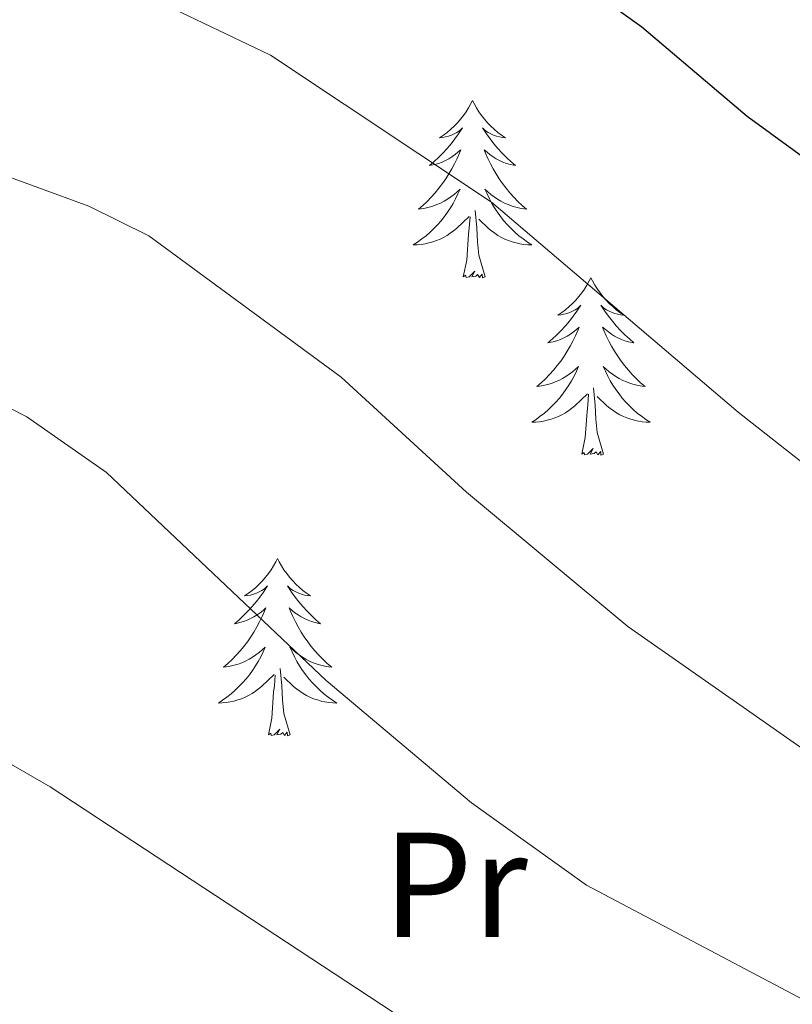
# Model space of a CAD drawing. Extents: x 605752 to 610254, y 786905 to 789946.
# Drawn here: x 607804 to 607856, y 788024 to 788091 of the extents above; entities that cross this region are included whole.
import ezdxf
from ezdxf.enums import TextEntityAlignment as Align

# ---------------------------------------------------------------- set-up
doc = ezdxf.new("R2010")
doc.units = 0
doc.header["$MEASUREMENT"] = 0
doc.linetypes.add('5elect', pattern=[127.5, 75, -7.5, 7.5, -7.5, 7.5, -7.5, 7.5, -7.5])
for name, color, linetype in [('Nivel 32', 7, 'Continuous'), ('Nivel 36', 7, 'Continuous'), ('Nivel 37', 7, 'Continuous'), ('Nivel 4', 7, 'Continuous'), ('Nivel 5', 7, 'Continuous'), ('Nivel 51', 7, 'Continuous'), ('Nivel 54', 7, 'Continuous'), ('Nivel 61', 7, 'Continuous'), ('Nivel 63', 7, 'Continuous')]:
    doc.layers.add(name, color=color, linetype=linetype)
doc.styles.add('Style-arialn', font='arialn.shx', dxfattribs={"bigfont": 'arialnbig.shx'})

msp = doc.modelspace()

# ---------------------------------------------------------------- linework, layer by layer
at = {"layer": 'Nivel 32', "color": 6, "linetype": '5elect', "lineweight": 0, "ltscale": 0.5, "extrusion": (-0.525268, 0.356786, 0.772527), "elevation": -38185.377, "flags": 128}
msp.add_lwpolyline([(-993840.875, 46757.707), (-993253.333, 46838.33), (-992740.868, 46603.845)], dxfattribs=at)
at = {"layer": 'Nivel 36', "color": 92, "linetype": 'Continuous', "lineweight": 0, "flags": 128}
for points in [[(607833.999, 788085.129), (607833.888, 788084.91), (607833.733, 788084.635), (607833.565, 788084.369), (607833.383, 788084.112), (607833.189, 788083.864), (607832.982, 788083.626), (607832.763, 788083.4), (607832.533, 788083.184), (607832.293, 788082.981), (607832.042, 788082.79), (607831.782, 788082.612), (607831.981, 788082.635), (607832.184, 788082.673), (607832.383, 788082.728), (607832.578, 788082.797), (607832.767, 788082.882), (607832.948, 788082.981), (607833.122, 788083.093), (607833.327, 788083.284), (607833.286, 788083.219), (607833.056, 788082.874), (607832.813, 788082.538), (607832.557, 788082.212), (607832.289, 788081.896), (607832.009, 788081.591), (607831.717, 788081.297), (607831.414, 788081.014), (607831.101, 788080.743), (607831.225, 788080.766), (607831.471, 788080.824), (607831.713, 788080.897), (607831.949, 788080.985), (607832.18, 788081.088), (607832.403, 788081.206), (607832.619, 788081.337), (607832.826, 788081.482), (607833.023, 788081.639), (607833.21, 788081.809), (607833.122, 788081.587), (607832.966, 788081.226), (607832.795, 788080.872), (607832.61, 788080.525), (607832.41, 788080.185), (607832.198, 788079.854), (607831.971, 788079.532), (607831.732, 788079.22), (607831.481, 788078.917), (607831.217, 788078.625), (607830.942, 788078.344), (607830.655, 788078.074), (607830.358, 788077.816), (607830.554, 788077.841), (607830.821, 788077.888), (607831.084, 788077.951), (607831.343, 788078.03), (607831.598, 788078.124), (607831.846, 788078.232), (607832.087, 788078.355), (607832.321, 788078.493), (607832.546, 788078.643), (607832.762, 788078.807), (607832.968, 788078.983), (607833.163, 788079.171), (607833.022, 788078.844), (607832.867, 788078.523), (607832.698, 788078.209), (607832.515, 788077.904), (607832.318, 788077.607), (607832.108, 788077.319), (607831.885, 788077.041), (607831.65, 788076.773), (607831.404, 788076.515), (607831.146, 788076.27), (607830.877, 788076.036), (607830.598, 788075.814), (607830.309, 788075.605), (607830.019, 788075.414), (607830.284, 788075.423), (607830.547, 788075.448), (607830.809, 788075.489), (607831.068, 788075.546), (607831.323, 788075.618), (607831.573, 788075.705), (607831.817, 788075.808), (607832.055, 788075.924), (607832.285, 788076.055), (607832.507, 788076.2), (607832.72, 788076.358), (607832.923, 788076.528), (607833.771, 788077.327)], [(607833.999, 788085.129), (607834.11, 788084.91), (607834.265, 788084.635), (607834.433, 788084.369), (607834.615, 788084.112), (607834.809, 788083.864), (607835.016, 788083.626), (607835.235, 788083.4), (607835.465, 788083.184), (607835.705, 788082.981), (607835.956, 788082.79), (607836.216, 788082.612), (607836.017, 788082.635), (607835.814, 788082.673), (607835.615, 788082.728), (607835.42, 788082.797), (607835.231, 788082.882), (607835.05, 788082.981), (607834.876, 788083.093), (607834.671, 788083.284), (607834.712, 788083.219), (607834.942, 788082.874), (607835.185, 788082.538), (607835.441, 788082.212), (607835.709, 788081.896), (607835.989, 788081.591), (607836.281, 788081.297), (607836.584, 788081.014), (607836.897, 788080.743), (607836.773, 788080.766), (607836.527, 788080.824), (607836.285, 788080.897), (607836.049, 788080.985), (607835.818, 788081.088), (607835.595, 788081.206), (607835.379, 788081.337), (607835.172, 788081.482), (607834.975, 788081.639), (607834.788, 788081.809), (607834.876, 788081.587), (607835.032, 788081.226), (607835.203, 788080.872), (607835.388, 788080.525), (607835.588, 788080.185), (607835.8, 788079.854), (607836.027, 788079.532), (607836.266, 788079.22), (607836.517, 788078.917), (607836.781, 788078.625), (607837.056, 788078.344), (607837.343, 788078.074), (607837.64, 788077.816), (607837.444, 788077.841), (607837.177, 788077.888), (607836.914, 788077.951), (607836.655, 788078.03), (607836.4, 788078.124), (607836.152, 788078.232), (607835.911, 788078.355), (607835.677, 788078.493), (607835.452, 788078.643), (607835.236, 788078.807), (607835.03, 788078.983), (607834.835, 788079.171), (607834.976, 788078.844), (607835.131, 788078.523), (607835.3, 788078.209), (607835.483, 788077.904), (607835.68, 788077.607), (607835.89, 788077.319), (607836.113, 788077.041), (607836.348, 788076.773), (607836.594, 788076.515), (607836.852, 788076.27), (607837.121, 788076.036), (607837.4, 788075.814), (607837.689, 788075.605), (607837.979, 788075.414), (607837.714, 788075.423), (607837.451, 788075.448), (607837.189, 788075.489), (607836.93, 788075.546), (607836.675, 788075.618), (607836.425, 788075.705), (607836.181, 788075.808), (607835.943, 788075.924), (607835.713, 788076.055), (607835.491, 788076.2), (607835.278, 788076.358), (607835.075, 788076.528), (607834.417, 788077.148)], [(607834.85, 788073.278), (607834.421, 788074.718), (607834.33, 788075.622), (607834.284, 788076.571), (607834.182, 788077.735)], [(607833.38, 788073.278), (607833.625, 788074.396), (607833.738, 788076.138), (607833.786, 788076.571), (607833.849, 788077.294)], [(607834.85, 788073.278), (607834.676, 788073.21), (607834.657, 788073.449), (607834.467, 788073.227), (607834.346, 788073.43), (607834.225, 788073.322), (607833.955, 788073.268), (607834.151, 788073.661), (607833.766, 788073.281), (607833.578, 788073.227), (607833.537, 788073.389), (607833.38, 788073.278)], [(607841.959, 788073.21), (607841.848, 788072.991), (607841.693, 788072.716), (607841.525, 788072.45), (607841.343, 788072.193), (607841.149, 788071.945), (607840.942, 788071.707), (607840.723, 788071.481), (607840.493, 788071.265), (607840.253, 788071.062), (607840.002, 788070.871), (607839.742, 788070.693), (607839.941, 788070.716), (607840.144, 788070.754), (607840.343, 788070.809), (607840.538, 788070.878), (607840.727, 788070.963), (607840.908, 788071.062), (607841.082, 788071.174), (607841.287, 788071.365), (607841.246, 788071.3), (607841.016, 788070.955), (607840.773, 788070.619), (607840.517, 788070.293), (607840.249, 788069.977), (607839.969, 788069.672), (607839.677, 788069.378), (607839.374, 788069.095), (607839.061, 788068.824), (607839.185, 788068.847), (607839.431, 788068.905), (607839.673, 788068.978), (607839.909, 788069.066), (607840.14, 788069.169), (607840.363, 788069.287), (607840.579, 788069.418), (607840.786, 788069.563), (607840.983, 788069.72), (607841.17, 788069.89), (607841.082, 788069.668), (607840.926, 788069.307), (607840.755, 788068.953), (607840.57, 788068.606), (607840.37, 788068.266), (607840.158, 788067.935), (607839.931, 788067.613), (607839.692, 788067.301), (607839.441, 788066.998), (607839.177, 788066.706), (607838.902, 788066.425), (607838.615, 788066.155), (607838.318, 788065.897), (607838.514, 788065.922), (607838.781, 788065.969), (607839.044, 788066.032), (607839.303, 788066.111), (607839.558, 788066.205), (607839.806, 788066.313), (607840.047, 788066.436), (607840.281, 788066.574), (607840.506, 788066.724), (607840.722, 788066.888), (607840.928, 788067.064), (607841.123, 788067.252), (607840.982, 788066.925), (607840.827, 788066.604), (607840.658, 788066.29), (607840.475, 788065.985), (607840.278, 788065.688), (607840.068, 788065.4), (607839.845, 788065.122), (607839.61, 788064.854), (607839.364, 788064.596), (607839.106, 788064.351), (607838.837, 788064.117), (607838.558, 788063.895), (607838.269, 788063.686), (607837.979, 788063.495), (607838.244, 788063.504), (607838.507, 788063.529), (607838.769, 788063.57), (607839.028, 788063.627), (607839.283, 788063.699), (607839.533, 788063.786), (607839.777, 788063.889), (607840.015, 788064.005), (607840.245, 788064.136), (607840.467, 788064.281), (607840.68, 788064.439), (607840.883, 788064.609), (607841.731, 788065.408)], [(607841.959, 788073.21), (607842.07, 788072.991), (607842.225, 788072.716), (607842.393, 788072.45), (607842.575, 788072.193), (607842.769, 788071.945), (607842.976, 788071.707), (607843.195, 788071.481), (607843.425, 788071.265), (607843.665, 788071.062), (607843.916, 788070.871), (607844.176, 788070.693), (607843.977, 788070.716), (607843.774, 788070.754), (607843.575, 788070.809), (607843.38, 788070.878), (607843.191, 788070.963), (607843.01, 788071.062), (607842.836, 788071.174), (607842.631, 788071.365), (607842.672, 788071.3), (607842.902, 788070.955), (607843.145, 788070.619), (607843.401, 788070.293), (607843.669, 788069.977), (607843.949, 788069.672), (607844.241, 788069.378), (607844.544, 788069.095), (607844.857, 788068.824), (607844.733, 788068.847), (607844.487, 788068.905), (607844.245, 788068.978), (607844.009, 788069.066), (607843.778, 788069.169), (607843.555, 788069.287), (607843.339, 788069.418), (607843.132, 788069.563), (607842.935, 788069.72), (607842.748, 788069.89), (607842.836, 788069.668), (607842.992, 788069.307), (607843.163, 788068.953), (607843.348, 788068.606), (607843.548, 788068.266), (607843.76, 788067.935), (607843.987, 788067.613), (607844.226, 788067.301), (607844.477, 788066.998), (607844.741, 788066.706), (607845.016, 788066.425), (607845.303, 788066.155), (607845.6, 788065.897), (607845.404, 788065.922), (607845.137, 788065.969), (607844.874, 788066.032), (607844.615, 788066.111), (607844.36, 788066.205), (607844.112, 788066.313), (607843.871, 788066.436), (607843.637, 788066.574), (607843.412, 788066.724), (607843.196, 788066.888), (607842.99, 788067.064), (607842.795, 788067.252), (607842.936, 788066.925), (607843.091, 788066.604), (607843.26, 788066.29), (607843.443, 788065.985), (607843.64, 788065.688), (607843.85, 788065.4), (607844.073, 788065.122), (607844.308, 788064.854), (607844.554, 788064.596), (607844.812, 788064.351), (607845.081, 788064.117), (607845.36, 788063.895), (607845.649, 788063.686), (607845.939, 788063.495), (607845.674, 788063.504), (607845.411, 788063.529), (607845.149, 788063.57), (607844.89, 788063.627), (607844.635, 788063.699), (607844.385, 788063.786), (607844.141, 788063.889), (607843.903, 788064.005), (607843.673, 788064.136), (607843.451, 788064.281), (607843.238, 788064.439), (607843.035, 788064.609), (607842.377, 788065.229)], [(607842.81, 788061.359), (607842.381, 788062.799), (607842.29, 788063.703), (607842.244, 788064.652), (607842.142, 788065.816)], [(607841.34, 788061.359), (607841.585, 788062.477), (607841.698, 788064.219), (607841.746, 788064.652), (607841.809, 788065.375)], [(607842.81, 788061.359), (607842.636, 788061.291), (607842.617, 788061.53), (607842.427, 788061.308), (607842.306, 788061.511), (607842.185, 788061.403), (607841.915, 788061.349), (607842.111, 788061.742), (607841.726, 788061.362), (607841.538, 788061.308), (607841.497, 788061.47), (607841.34, 788061.359)], [(607820.891, 788054.342), (607820.78, 788054.123), (607820.625, 788053.848), (607820.457, 788053.582), (607820.275, 788053.325), (607820.081, 788053.077), (607819.874, 788052.839), (607819.655, 788052.613), (607819.425, 788052.397), (607819.185, 788052.194), (607818.934, 788052.003), (607818.674, 788051.825), (607818.873, 788051.848), (607819.076, 788051.886), (607819.275, 788051.941), (607819.47, 788052.01), (607819.659, 788052.095), (607819.84, 788052.194), (607820.014, 788052.306), (607820.219, 788052.497), (607820.178, 788052.432), (607819.948, 788052.087), (607819.705, 788051.751), (607819.449, 788051.425), (607819.181, 788051.109), (607818.901, 788050.804), (607818.609, 788050.51), (607818.306, 788050.227), (607817.993, 788049.956), (607818.117, 788049.979), (607818.363, 788050.037), (607818.605, 788050.11), (607818.841, 788050.198), (607819.072, 788050.301), (607819.295, 788050.419), (607819.511, 788050.55), (607819.718, 788050.695), (607819.915, 788050.852), (607820.102, 788051.022), (607820.014, 788050.8), (607819.858, 788050.439), (607819.687, 788050.085), (607819.502, 788049.738), (607819.302, 788049.398), (607819.09, 788049.067), (607818.863, 788048.745), (607818.624, 788048.433), (607818.373, 788048.13), (607818.109, 788047.838), (607817.834, 788047.557), (607817.547, 788047.287), (607817.25, 788047.029), (607817.446, 788047.054), (607817.713, 788047.101), (607817.976, 788047.164), (607818.235, 788047.243), (607818.49, 788047.337), (607818.738, 788047.445), (607818.979, 788047.568), (607819.213, 788047.706), (607819.438, 788047.856), (607819.654, 788048.02), (607819.86, 788048.196), (607820.055, 788048.384), (607819.914, 788048.057), (607819.759, 788047.736), (607819.59, 788047.422), (607819.407, 788047.117), (607819.21, 788046.82), (607819, 788046.532), (607818.777, 788046.254), (607818.542, 788045.986), (607818.296, 788045.728), (607818.038, 788045.483), (607817.769, 788045.249), (607817.49, 788045.027), (607817.201, 788044.818), (607816.911, 788044.627), (607817.176, 788044.636), (607817.439, 788044.661), (607817.701, 788044.702), (607817.96, 788044.759), (607818.215, 788044.831), (607818.465, 788044.918), (607818.709, 788045.021), (607818.947, 788045.137), (607819.177, 788045.268), (607819.399, 788045.413), (607819.612, 788045.571), (607819.815, 788045.741), (607820.663, 788046.54)], [(607820.891, 788054.342), (607821.002, 788054.123), (607821.157, 788053.848), (607821.325, 788053.582), (607821.507, 788053.325), (607821.701, 788053.077), (607821.908, 788052.839), (607822.127, 788052.613), (607822.357, 788052.397), (607822.597, 788052.194), (607822.848, 788052.003), (607823.108, 788051.825), (607822.909, 788051.848), (607822.706, 788051.886), (607822.507, 788051.941), (607822.312, 788052.01), (607822.123, 788052.095), (607821.942, 788052.194), (607821.768, 788052.306), (607821.563, 788052.497), (607821.604, 788052.432), (607821.834, 788052.087), (607822.077, 788051.751), (607822.333, 788051.425), (607822.601, 788051.109), (607822.881, 788050.804), (607823.173, 788050.51), (607823.476, 788050.227), (607823.789, 788049.956), (607823.665, 788049.979), (607823.419, 788050.037), (607823.177, 788050.11), (607822.941, 788050.198), (607822.71, 788050.301), (607822.487, 788050.419), (607822.271, 788050.55), (607822.064, 788050.695), (607821.867, 788050.852), (607821.68, 788051.022), (607821.768, 788050.8), (607821.924, 788050.439), (607822.095, 788050.085), (607822.28, 788049.738), (607822.48, 788049.398), (607822.692, 788049.067), (607822.919, 788048.745), (607823.158, 788048.433), (607823.409, 788048.13), (607823.673, 788047.838), (607823.948, 788047.557), (607824.235, 788047.287), (607824.532, 788047.029), (607824.336, 788047.054), (607824.069, 788047.101), (607823.806, 788047.164), (607823.547, 788047.243), (607823.292, 788047.337), (607823.044, 788047.445), (607822.803, 788047.568), (607822.569, 788047.706), (607822.344, 788047.856), (607822.128, 788048.02), (607821.922, 788048.196), (607821.727, 788048.384), (607821.868, 788048.057), (607822.023, 788047.736), (607822.192, 788047.422), (607822.375, 788047.117), (607822.572, 788046.82), (607822.782, 788046.532), (607823.005, 788046.254), (607823.24, 788045.986), (607823.486, 788045.728), (607823.744, 788045.483), (607824.013, 788045.249), (607824.292, 788045.027), (607824.581, 788044.818), (607824.871, 788044.627), (607824.606, 788044.636), (607824.343, 788044.661), (607824.081, 788044.702), (607823.822, 788044.759), (607823.567, 788044.831), (607823.317, 788044.918), (607823.073, 788045.021), (607822.835, 788045.137), (607822.605, 788045.268), (607822.383, 788045.413), (607822.17, 788045.571), (607821.967, 788045.741), (607821.309, 788046.361)], [(607820.272, 788042.491), (607820.517, 788043.609), (607820.63, 788045.351), (607820.678, 788045.784), (607820.741, 788046.507)], [(607821.742, 788042.491), (607821.313, 788043.931), (607821.222, 788044.835), (607821.176, 788045.784), (607821.074, 788046.948)], [(607821.742, 788042.491), (607821.568, 788042.423), (607821.549, 788042.662), (607821.359, 788042.44), (607821.238, 788042.643), (607821.117, 788042.535), (607820.847, 788042.481), (607821.043, 788042.874), (607820.658, 788042.494), (607820.47, 788042.44), (607820.429, 788042.602), (607820.272, 788042.491)]]:
    msp.add_lwpolyline(points, dxfattribs=at)
at = {"layer": 'Nivel 4', "color": 25, "linetype": 'Continuous', "lineweight": 30, "elevation": 100, "flags": 128}
msp.add_lwpolyline([(607702.558, 788075.394), (607712.582, 788085.533), (607741.279, 788113.031), (607745.171, 788115.676), (607747.882, 788117.064), (607756.662, 788119.328), (607765.687, 788119.756), (607769.643, 788119.396), (607772.108, 788118.979), (607782.933, 788115.938), (607786.158, 788114.531), (607795.231, 788111.755), (607802.674, 788110.09), (607807.795, 788109.323), (607814.234, 788107.381), (607828.615, 788100.316), (607830.676, 788098.89), (607836.254, 788096.061), (607841.306, 788092.997), (607845.375, 788090.082), (607852.458, 788084.071), (607857.171, 788080.646)], dxfattribs=at)
at = {"layer": 'Nivel 5', "color": 25, "linetype": 'Continuous', "lineweight": 0, "flags": 128}
for points, elevation in [([(607858.146, 788059.246), (607851.851, 788064.164), (607835.275, 788078.299), (607820.424, 788088.166), (607811.399, 788092.494), (607791.968, 788101.121), (607787.219, 788102.684), (607777.157, 788105.267), (607771.556, 788105.913), (607765.68, 788105.64), (607754.971, 788103.475), (607752.65, 788102.544), (607746.834, 788099.71), (607739.811, 788094.288), (607730.64, 788085.325)], 105), ([(607718.436, 788053.019), (607733.972, 788065.635), (607745.497, 788077.255), (607751.78, 788081.79), (607754.67, 788083.29), (607759.742, 788085.005), (607765.73, 788086.371), (607772.323, 788087.255), (607777.734, 788087.281), (607783.887, 788086.532), (607786.311, 788085.954), (607801.324, 788080.537), (607808.195, 788078.016), (607812.233, 788076.016), (607825.175, 788066.516), (607833.591, 788058.787), (607844.433, 788049.774), (607858.101, 788040.229)], 110), ([(607722.474, 788025.964), (607743.079, 788035.603), (607747.404, 788038.123), (607751.474, 788041.05), (607755.172, 788044.737), (607765.921, 788058.626), (607772.532, 788064.664), (607774.877, 788066.156), (607777.851, 788066.941), (607783.049, 788067.554), (607790.768, 788067.67), (607795.987, 788066.84), (607801.811, 788064.988), (607804.043, 788063.866), (607809.38, 788060.123), (607824.158, 788046.145), (607833.932, 788037.917), (607841.663, 788032.39), (607856.714, 788024.424)], 115), ([(607771.513, 788018.519), (607774.466, 788027.425), (607778.523, 788036.044), (607779.944, 788038.432), (607781.731, 788040.644), (607783.847, 788041.979), (607786.955, 788043.212), (607789.587, 788043.846), (607794.729, 788043.657), (607800.649, 788041.841), (607805.608, 788039.002), (607830.251, 788022.806)], 120)]:
    msp.add_lwpolyline(points, dxfattribs=dict(at, elevation=elevation))
at = {"layer": 'Nivel 61', "color": 19, "linetype": 'Continuous', "lineweight": 0}
msp.add_3dface([(606686.47, 787313.46), (606650.12, 789627.08), (610032.66, 789680.95), (610070.14, 787367.36)], dxfattribs=at)
at = {"layer": 'Nivel 63', "color": 7, "linetype": 'Continuous', "lineweight": 0}
msp.add_3dface([(605799.799, 786905.489), (610254.228, 786976.446), (610206.924, 789946.081), (605752.495, 789875.124)], dxfattribs=at)

# ---------------------------------------------------------------- texts
at = {"layer": 'Nivel 37', "color": 92, "linetype": 'Continuous', "lineweight": 0, "style": 'Style-arialn'}
msp.add_text('Pr', height=7, dxfattribs=at).set_placement((607832.833, 788032.41, 116.773), align=Align.MIDDLE_CENTER)

# ---------------------------------------------------------------- meshes
at = {"layer": 'Nivel 51', "color": 144, "linetype": 'Continuous', "lineweight": 13}
mesh = msp.add_polyface(dxfattribs=at)
corners = [(607591.721, 787459.383, 55.099), (607592.406, 787470.122, 55.099), (607593.655, 787473.656, 55.099), (607596.887, 787477.541, 55.099), (607605.133, 787484.008, 55.099), (607613.478, 787489.411, 55.099), (607665.648, 787516.197, 55.099), (607677.533, 787522.701, 55.099), (607688.241, 787529.151, 55.099), (607708.991, 787543.012, 55.128), (607727.662, 787556.461, 55.454), (607739.448, 787565.733, 55.454), (607749.513, 787575.036, 55.454), (607759.738, 787586.007, 55.454), (607773.982, 787603.142, 55.454), (607788.345, 787621.559, 55.454), (607799.536, 787637.351, 55.454), (607807.309, 787651.264, 55.454), (607813.463, 787664.911, 55.454), (607817.654, 787676.667, 55.454), (607818.814, 787681.524, 55.454), (607819.562, 787687.224, 55.454), (607819.711, 787692.231, 55.454), (607819.389, 787698.958, 55.454), (607818.684, 787706.429, 55.454), (607817.743, 787711.349, 55.454), (607811.223, 787730.982, 55.454), (607806.427, 787747.126, 55.454), (607804.149, 787751.581, 55.454), (607801.161, 787755.635, 55.454), (607772.345, 787788.652, 55.454), (607760.041, 787804.461, 55.454), (607756.496, 787807.974, 55.454), (607746.995, 787816.141, 55.454), (607726.944, 787840.102, 55.454), (607713.446, 787854.904, 55.454), (607701.941, 787865.032, 55.454), (607676.084, 787884.711, 54.747), (607657.598, 787900.077, 54.743), (607621.483, 787927.911, 54.743), (607611.87, 787935.9, 54.743), (607584.722, 787962.708, 54.743), (607580.504, 787968.911, 54.743), (607576.046, 787977.462, 54.743), (607572.985, 787985.24, 54.743), (607571.031, 787992.473, 54.743), (607570.1, 788003.912, 54.743), (607570.117, 788016.409, 54.743), (607571.05, 788031.042, 54.743), (607572.551, 788042.207, 54.743), (607575.15, 788051.856, 54.743), (607578.369, 788059.748, 54.743), (607583.04, 788068.601, 54.743), (607590.743, 788080.963, 54.743), (607594.535, 788085.398, 54.743), (607602.362, 788091.773, 54.743), (607606.295, 788094.31, 54.743), (607610.994, 788096.044, 54.743), (607628.981, 788099.205, 54.743), (607634.372, 788100.918, 54.743), (607634.372, 788100.918, 56.867), (607625.104, 788111.055, 56.511), (607625.104, 788111.055, 54.716), (607621.264, 788109.857, 54.388), (607597.541, 788129.616, 54.574), (607595.205, 788131.562, 54.593), (607593.503, 788132.981, 54.607), (607576.316, 788147.299, 54.743), (607576.316, 788147.299, 55), (607570.373, 788139.033, 55.114), (607563.058, 788128.895, 55.114), (607560.668, 788124.964, 55.114), (607557.189, 788118.321, 55.114), (607548.681, 788100.376, 55.114), (607542.567, 788086.683, 55.114), (607538.481, 788076.343, 55.114), (607535.476, 788066.801, 55.114), (607532.936, 788055.312, 55.114), (607530.873, 788040.683, 55.114), (607531.571, 788032.159, 55.114), (607532.054, 788013.658, 55.114), (607532.247, 788006.28, 55.114), (607531.925, 787990.013, 55.114), (607532.105, 787982.519, 55.114), (607532.919, 787976.136, 55.114), (607536.622, 787955.812, 55.114), (607538.08, 787951.043, 55.114), (607539.981, 787946.368, 55.114), (607542.25, 787941.829, 55.114), (607545.018, 787937.626, 55.114), (607548.419, 787933.978, 55.114), (607552.973, 787929.985, 55.085), (607588.398, 787899.186, 54.418), (607620.535, 787871.393, 55.675), (607633.112, 787860.619, 55.811), (607642.97, 787852.938, 55.728), (607663.126, 787838.112, 55.513), (607672.889, 787830.314, 55.47), (607680.262, 787823.646, 55.47), (607701.879, 787802.828, 55.47), (607727.815, 787781.138, 55.47), (607745.363, 787767.062, 55.47), (607752.659, 787760.113, 55.47), (607766.445, 787743.667, 55.47), (607771.019, 787737.737, 55.47), (607774.506, 787732.204, 55.47), (607777.288, 787725.247, 55.47), (607780.323, 787713.747, 55.47), (607781.257, 787708.824, 55.47), (607781.766, 787703.871, 55.47), (607781.271, 787686.159, 55.47), (607780.543, 787677.799, 55.47), (607779.227, 787672.963, 55.47), (607777.864, 787669.639, 55.48), (607773.04, 787660.908, 56.098), (607759.515, 787642.119, 56.161), (607745.447, 787624.518, 56.508), (607733.027, 787611.801, 56.537), (607711.426, 787591.486, 56.537), (607697.438, 787579.002, 56.537), (607685.71, 787569.647, 56.537), (607676.479, 787563.235, 56.537), (607665.937, 787556.526, 56.537), (607647.694, 787545.351, 56.537), (607632.886, 787536.771, 56.537), (607621.908, 787530.795, 56.537), (607574.441, 787506.533, 56.537), (607559.109, 787499.2, 56.537), (607504.405, 787477.268, 56.537), (607496.233, 787473.224, 56.537), (607480.201, 787463.509, 56.537), (607471.968, 787457.847, 56.537), (607463.396, 787450.104, 56.537), (607450.943, 787436.526, 56.425), (607444.54, 787428.851, 56.181), (607440.724, 787423.713, 56.337), (607438.003, 787419.522, 56.506), (607434.222, 787412.449, 56.537), (607425.26, 787392.47, 56.537), (607410.149, 787351.518, 56.537), (607409.516, 787349.332, 56.537), (607408.144, 787339.384, 56.537), (607407.524, 787336.969, 56.537), (607403.415, 787324.881, 56.537), (607405.692, 787324.917, 68.077), (607434.989, 787325.383, 69.125), (607435.81, 787325.397, 55.099), (607437.514, 787334.884, 55.099), (607439.54, 787342.926, 55.099), (607443.238, 787354.369, 55.099), (607449.285, 787368.401, 55.099), (607455.043, 787384.925, 55.099), (607458.098, 787392.517, 55.099), (607462.447, 787401.033, 55.099), (607469.585, 787411.292, 55.099), (607476.263, 787419.877, 55.099), (607482.003, 787426.465, 55.099), (607489.274, 787433.318, 55.099), (607498.945, 787441.402, 55.099), (607505.075, 787445.743, 55.099), (607509.905, 787448.61, 55.099), (607516.618, 787451.921, 55.099), (607528.354, 787456.861, 55.099), (607535.39, 787459.458, 55.099), (607542.33, 787461.416, 55.099), (607563.321, 787465.432, 55.099), (607578.064, 787468.785, 55.099), (607580.558, 787468.902, 55.099), (607582.051, 787468.561, 55.099), (607584.127, 787467.128, 55.099), (607584.645, 787466.324, 55.099), (607585.582, 787463.957, 55.099), (607586.567, 787457.801, 55.099), (607586.567, 787457.801, 70.35), (607591.721, 787459.383, 70.35), (607634.369, 788100.921, 56.867)]
mesh.append_faces([[corners[k] for k in face] for face in [(175, 60, 59)]], dxfattribs={"color": 144})
mesh.append_faces([[corners[k] for k in face] for face in [(63, 61, 62), (68, 66, 67), (144, 142, 143), (147, 145, 146), (174, 172, 173), (61, 58, 175)]], dxfattribs={"vtx0": -1, "color": 144})
mesh.append_faces([[corners[k] for k in face] for face in [(66, 71, 65), (65, 71, 64), (56, 64, 55), (55, 72, 54), (54, 73, 53), (53, 73, 52), (52, 74, 51), (51, 76, 50), (50, 77, 49), (49, 78, 48), (48, 79, 47), (47, 81, 46), (46, 82, 45), (45, 83, 44), (44, 84, 43), (43, 85, 42), (42, 88, 41), (90, 41, 89), (41, 91, 40), (40, 92, 39), (39, 93, 38), (38, 95, 37), (37, 96, 36), (36, 98, 35), (35, 98, 34), (34, 99, 33), (33, 100, 32), (32, 100, 31), (31, 101, 30), (30, 103, 29), (29, 105, 28), (28, 105, 27), (27, 106, 26), (26, 107, 25), (25, 109, 24), (24, 109, 23), (23, 109, 22), (22, 110, 21), (21, 110, 20), (20, 110, 19), (19, 111, 18), (18, 112, 17), (17, 114, 16), (16, 115, 15), (15, 115, 14), (14, 116, 13), (13, 117, 12), (12, 118, 11), (11, 118, 10), (10, 119, 9), (9, 121, 8), (8, 122, 7), (7, 123, 6), (6, 125, 5), (5, 126, 4), (4, 126, 3), (3, 126, 2), (165, 127, 164), (127, 166, 126), (164, 128, 163), (163, 128, 162), (162, 128, 161), (161, 128, 160), (160, 129, 159), (159, 130, 158), (158, 130, 157), (157, 132, 156), (156, 133, 155), (155, 133, 154), (154, 135, 153), (153, 137, 152), (152, 138, 151), (151, 138, 150), (150, 138, 149), (149, 139, 148), (148, 140, 147), (1, 171, 0), (0, 172, 174)]], dxfattribs={"vtx0": -1, "vtx1": -1, "color": 144})
mesh.append_faces([[corners[k] for k in face] for face in [(61, 63, 58), (55, 64, 72), (126, 167, 2), (147, 142, 145)]], dxfattribs={"vtx0": -1, "vtx1": -1, "vtx2": -1, "color": 144})
mesh.append_faces([[corners[k] for k in face] for face in [(66, 68, 69), (66, 69, 70), (66, 70, 71), (64, 56, 57), (64, 71, 72), (57, 63, 64), (63, 57, 58), (54, 72, 73), (52, 73, 74), (51, 74, 75), (51, 75, 76), (50, 76, 77), (49, 77, 78), (48, 78, 79), (47, 79, 80), (47, 80, 81), (46, 81, 82), (45, 82, 83), (44, 83, 84), (43, 84, 85), (42, 85, 86), (42, 86, 87), (42, 87, 88), (41, 88, 89), (41, 90, 91), (40, 91, 92), (39, 92, 93), (38, 93, 94), (38, 94, 95), (37, 95, 96), (36, 96, 97), (36, 97, 98), (34, 98, 99), (33, 99, 100), (31, 100, 101), (30, 101, 102), (30, 102, 103), (29, 103, 104), (29, 104, 105), (27, 105, 106), (26, 106, 107), (25, 107, 108), (25, 108, 109), (22, 109, 110), (19, 110, 111), (18, 111, 112), (17, 112, 113), (17, 113, 114), (16, 114, 115), (14, 115, 116), (13, 116, 117), (12, 117, 118), (10, 118, 119), (9, 119, 120), (9, 120, 121), (8, 121, 122), (7, 122, 123), (6, 123, 124), (6, 124, 125), (5, 125, 126), (127, 165, 166), (126, 166, 167), (164, 127, 128), (2, 167, 168), (160, 128, 129), (159, 129, 130), (157, 130, 131), (157, 131, 132), (156, 132, 133), (154, 133, 134), (154, 134, 135), (153, 135, 136), (153, 136, 137), (152, 137, 138), (149, 138, 139), (148, 139, 140), (147, 140, 141), (147, 141, 142), (142, 144, 145), (1, 168, 169), (168, 1, 2), (1, 169, 170), (1, 170, 171), (0, 171, 172)]], dxfattribs={"vtx0": -1, "vtx2": -1, "color": 144})
at = {"layer": 'Nivel 54', "color": 21, "linetype": 'Continuous', "lineweight": 0}
mesh = msp.add_polyface(dxfattribs=at)
corners = [(607933.015, 788378.026, 64.071), (607928.006, 788382.47, 64.071), (607915.637, 788359.833, 63.444), (607910.749, 788364.404, 63.444), (607898.959, 788351.534, 62.571), (607903.829, 788346.944, 62.571), (607885.254, 788327.794, 62.199), (607880.45, 788332.453, 62.199), (607874.471, 788316.68, 62.064), (607872.453, 788314.598, 62.038), (607844.302, 788295.192, 61.747), (607849.106, 788290.533, 61.747), (607807.78, 788257.532, 60.46), (607812.564, 788252.852, 60.46), (607785.329, 788234.793, 60.594), (607790.016, 788230.016, 60.594), (607762.836, 788204.193, 61.112), (607758.276, 788209.091, 61.112), (607753.104, 788195.321, 61.351), (607748.513, 788200.191, 61.351), (607703.833, 788156.673, 62.879), (607708.479, 788151.857, 62.879), (607677.747, 788122.501, 63.127), (607672.983, 788127.205, 63.127), (607667.402, 788121.216, 63.351), (607672.142, 788116.486, 63.351), (607651.414, 788097.099, 63.109), (607646.674, 788101.829, 63.109), (607641.269, 788096.026, 62.717), (607646.308, 788091.618, 62.717), (607632.905, 788085.845, 61.929), (607637.87, 788081.346, 61.929), (607632.644, 788076.115, 61.552), (607627.593, 788080.527, 61.552), (607615.289, 788064.385, 60.599), (607620.736, 788060.492, 60.599)]
mesh.append_faces([[corners[k] for k in face] for face in [(0, 1, 2), (2, 4, 5), (5, 4, 6), (6, 7, 8), (8, 7, 9), (9, 10, 11), (11, 12, 13), (13, 14, 15), (15, 14, 16), (16, 17, 18), (18, 20, 21), (21, 20, 22), (22, 24, 25), (25, 24, 26), (26, 28, 29), (29, 30, 31), (31, 30, 32), (32, 34, 35)]], dxfattribs={"vtx0": -1, "vtx1": -1, "color": 21})
mesh.append_faces([[corners[k] for k in face] for face in [(2, 1, 3), (2, 3, 4), (6, 4, 7), (9, 7, 10), (11, 10, 12), (13, 12, 14), (16, 14, 17), (18, 17, 19), (18, 19, 20), (22, 20, 23), (22, 23, 24), (26, 24, 27), (26, 27, 28), (29, 28, 30), (32, 30, 33), (32, 33, 34)]], dxfattribs={"vtx0": -1, "vtx2": -1, "color": 21})

doc.saveas('drawing.dxf')
